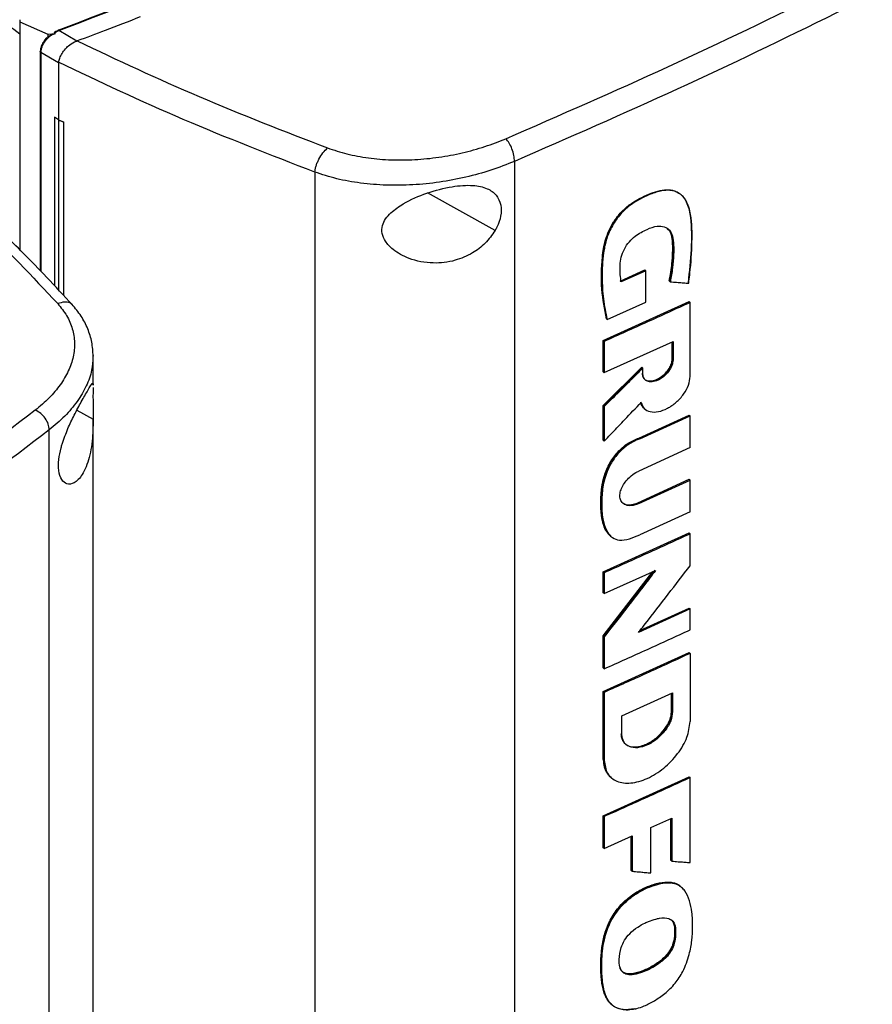
# Model space of a CAD drawing. Extents: x 0.4 to 10.6, y 0.4 to 8.1.
# Drawn here: x 3.8 to 4, y 6.4 to 6.7 of the extents above; entities that cross this region are included whole.
import ezdxf

# ---------------------------------------------------------------- set-up
doc = ezdxf.new("R2010")
doc.units = 0
doc.linetypes.add('SLD-SOLID', pattern=[0])
doc.layers.get('0').update_dxf_attribs({"linetype": 'CONTINUOUS'})

msp = doc.modelspace()

# ---------------------------------------------------------------- linework, layer by layer
at = {"color": 7, "linetype": 'SLD-SOLID'}
for p, q in [((3.8071, 6.65315), (3.80712, 6.65257)), ((3.80712, 6.65257), (3.81475, 6.64917)), ((3.80712, 6.65257), (3.80712, 6.59008)), ((3.81475, 6.64917), (3.81684, 6.64941)), ((3.81475, 6.64917), (3.81475, 6.64845)), ((3.81576, 6.649), (3.81684, 6.64941)), ((3.81663, 6.6496), (3.81781, 6.65018)), ((3.81684, 6.64941), (3.81663, 6.6496)), ((3.82274, 6.6473), (3.81781, 6.65018)), ((3.82274, 6.6473), (3.82284, 6.64733)), ((3.81272, 6.64452), (3.81272, 6.58436)), ((3.81769, 6.64137), (3.81289, 6.64418)), ((3.81769, 6.64148), (3.81769, 6.64137)), ((3.81769, 6.64137), (3.81769, 6.62573)), ((3.81659, 6.62642), (3.81657, 6.62641)), ((3.81767, 6.62572), (3.81657, 6.62641)), ((3.81657, 6.62641), (3.81657, 6.5803)), ((3.81769, 6.62573), (3.81659, 6.62642)), ((3.81767, 6.62572), (3.81767, 6.57913)), ((3.81769, 6.62573), (3.81904, 6.62514)), ((3.81904, 6.62514), (3.81903, 6.62513)), ((3.81903, 6.62513), (3.81903, 6.57767)), ((3.81904, 6.62514), (3.81904, 6.57765)), ((3.94261, 6.61434), (3.94261, 6.25831)), ((3.88793, 6.61139), (3.88793, 6.25332)), ((3.98824, 6.60518), (3.98806, 6.60534)), ((3.97156, 6.58154), (3.97829, 6.58457)), ((3.97855, 6.58434), (3.97182, 6.58131)), ((3.97837, 6.58449), (3.97829, 6.58457)), ((3.97837, 6.58449), (3.97855, 6.58434)), ((3.97855, 6.57575), (3.97855, 6.58434)), ((3.98506, 6.58148), (3.98497, 6.58156)), ((3.98524, 6.58133), (3.98506, 6.58148)), ((3.96693, 6.56523), (3.99044, 6.5759)), ((3.968, 6.57101), (3.97855, 6.57575)), ((3.99053, 6.57582), (3.99044, 6.5759)), ((3.99053, 6.57582), (3.99071, 6.57568)), ((3.99071, 6.55538), (3.99071, 6.57568)), ((3.96773, 6.57124), (3.96782, 6.57116)), ((3.96782, 6.57116), (3.968, 6.57101)), ((3.96693, 6.55669), (3.96693, 6.56523)), ((3.96719, 6.565), (3.96693, 6.56523)), ((3.96719, 6.565), (3.96719, 6.55646)), ((3.96719, 6.55646), (3.98605, 6.56499)), ((3.98587, 6.5649), (3.98587, 6.56004)), ((3.98605, 6.56499), (3.98605, 6.55989)), ((3.98578, 6.56011), (3.98578, 6.56486)), ((3.82715, 6.56112), (3.82711, 6.5607)), ((3.82719, 6.55305), (3.82719, 6.5607)), ((3.98587, 6.56004), (3.98578, 6.56011)), ((3.98587, 6.56004), (3.98605, 6.55989)), ((3.96693, 6.54739), (3.97751, 6.55792)), ((3.97759, 6.55784), (3.96702, 6.54731)), ((3.97759, 6.55784), (3.97751, 6.55792)), ((3.97759, 6.55784), (3.97777, 6.55769)), ((3.97777, 6.55611), (3.97777, 6.55769)), ((3.96693, 6.55669), (3.96719, 6.55646)), ((3.82718, 6.55335), (3.82718, 6.55305)), ((3.96693, 6.53793), (3.96693, 6.54739)), ((3.96702, 6.54731), (3.96693, 6.54739)), ((3.96702, 6.54731), (3.96719, 6.54716)), ((3.96719, 6.54716), (3.96719, 6.5377)), ((3.82719, 6.22086), (3.82719, 6.5437)), ((3.97668, 6.5385), (3.99044, 6.5448)), ((3.97694, 6.53827), (3.99071, 6.54457)), ((3.99053, 6.54472), (3.99044, 6.5448)), ((3.99053, 6.54472), (3.99071, 6.54457)), ((3.99071, 6.53591), (3.99071, 6.54457)), ((3.81517, 6.18474), (3.81517, 6.54077)), ((3.96702, 6.53785), (3.96693, 6.53793)), ((3.97668, 6.5385), (3.97676, 6.53842)), ((3.97694, 6.53827), (3.97676, 6.53842)), ((3.96702, 6.53785), (3.96719, 6.5377)), ((3.99071, 6.53591), (3.97664, 6.52947)), ((3.97637, 6.52078), (3.99044, 6.52721)), ((3.99053, 6.52714), (3.99044, 6.52721)), ((3.99071, 6.52699), (3.99053, 6.52714)), ((3.97664, 6.52055), (3.99071, 6.52699)), ((3.99071, 6.51832), (3.99071, 6.52699)), ((3.97637, 6.52078), (3.97646, 6.5207)), ((3.97664, 6.52055), (3.97646, 6.5207)), ((3.99071, 6.51832), (3.97694, 6.51202)), ((3.96693, 6.50183), (3.99044, 6.5125)), ((3.99053, 6.51243), (3.99044, 6.5125)), ((3.99053, 6.51243), (3.99071, 6.51228)), ((3.99071, 6.50352), (3.99071, 6.51228)), ((3.96693, 6.48427), (3.98054, 6.5019)), ((3.96693, 6.49612), (3.96693, 6.50183)), ((3.96719, 6.5016), (3.96693, 6.50183)), ((3.98104, 6.50235), (3.96702, 6.48419)), ((3.96719, 6.49589), (3.98122, 6.5022)), ((3.96719, 6.5016), (3.96719, 6.49589)), ((3.96719, 6.49589), (3.96693, 6.49612)), ((3.99071, 6.4917), (3.97655, 6.48522)), ((3.97698, 6.48576), (3.99044, 6.49192)), ((3.99053, 6.49185), (3.99044, 6.49192)), ((3.99053, 6.49185), (3.99071, 6.4917)), ((3.99071, 6.48596), (3.99071, 6.4917)), ((3.96693, 6.47551), (3.96693, 6.48427)), ((3.96702, 6.48419), (3.96693, 6.48427)), ((3.96702, 6.48419), (3.96719, 6.48404)), ((3.96719, 6.48404), (3.96719, 6.47528)), ((3.96693, 6.46906), (3.99044, 6.47973)), ((3.99053, 6.47965), (3.99044, 6.47973)), ((3.99053, 6.47965), (3.99071, 6.4795)), ((3.99071, 6.4795), (3.99071, 6.46083)), ((3.96693, 6.47551), (3.96719, 6.47528)), ((3.96693, 6.45038), (3.96693, 6.46906)), ((3.96719, 6.46883), (3.96693, 6.46906)), ((3.96719, 6.46883), (3.96719, 6.45015)), ((3.97204, 6.46239), (3.98592, 6.4687)), ((3.98565, 6.46382), (3.98565, 6.46857)), ((3.98574, 6.46861), (3.98574, 6.46375)), ((3.98592, 6.4687), (3.98592, 6.4636)), ((3.97204, 6.45729), (3.97204, 6.46239)), ((3.98574, 6.46375), (3.98565, 6.46382)), ((3.98592, 6.4636), (3.98574, 6.46375)), ((3.96702, 6.45031), (3.96693, 6.45038)), ((3.96719, 6.45015), (3.96702, 6.45031)), ((3.96693, 6.43502), (3.99044, 6.4457)), ((3.96896, 6.44557), (3.96914, 6.44542)), ((3.99053, 6.44562), (3.99044, 6.4457)), ((3.99053, 6.44562), (3.99071, 6.44547)), ((3.99071, 6.42217), (3.99071, 6.44547)), ((3.96693, 6.42626), (3.96693, 6.43502)), ((3.96719, 6.4348), (3.96693, 6.43502)), ((3.96719, 6.4348), (3.96719, 6.42603)), ((3.97995, 6.43176), (3.9857, 6.43439)), ((3.98543, 6.42279), (3.98543, 6.43427)), ((3.98552, 6.43431), (3.98552, 6.42271)), ((3.9857, 6.43439), (3.9857, 6.42256)), ((3.97995, 6.41934), (3.97995, 6.43176)), ((3.96719, 6.42603), (3.97488, 6.42947)), ((3.97461, 6.42003), (3.97461, 6.42935)), ((3.97488, 6.42947), (3.97488, 6.4198)), ((3.96719, 6.42603), (3.96693, 6.42626)), ((3.98552, 6.42271), (3.98543, 6.42279)), ((3.98552, 6.42271), (3.9857, 6.42256)), ((3.9747, 6.41995), (3.97461, 6.42003)), ((3.9747, 6.41995), (3.97488, 6.4198)), ((3.98533, 6.41673), (3.98524, 6.41681)), ((3.98551, 6.41658), (3.98533, 6.41673)), ((3.98836, 6.41539), (3.98812, 6.4156)), ((3.98641, 6.40458), (3.9865, 6.40451)), ((3.98668, 6.40436), (3.9865, 6.40451))]:
    msp.add_line(p, q, dxfattribs=at)
at = {"color": 8, "linetype": 'SLD-SOLID'}
for p, q in [((3.81289, 6.64418), (3.81289, 6.58419)), ((3.93731, 6.59542), (3.91882, 6.60567)), ((3.82272, 6.54612), (3.82719, 6.54365)), ((3.9747, 6.42939), (3.9747, 6.41995))]:
    msp.add_line(p, q, dxfattribs=at)
at = {"color": 7, "linetype": 'SLD-SOLID'}
for points, knots in [([(3.81762, 6.65029), (3.83314, 6.65625), (3.86424, 6.66819), (3.90925, 6.68756), (3.95299, 6.708), (3.99537, 6.72948), (4.02229, 6.74465), (4.03576, 6.75223)], [0, 0, 0, 0, 0.198861, 0.398484, 0.598679, 0.799251, 1, 1, 1, 1]), ([(3.81781, 6.65018), (3.83334, 6.65615), (3.86446, 6.66809), (3.90949, 6.68747), (3.95325, 6.70793), (3.99566, 6.72941), (4.02259, 6.74459), (4.03606, 6.75218)], [0, 0, 0, 0, 0.198875, 0.398495, 0.59868, 0.799245, 1, 1, 1, 1]), ([(3.94023, 6.62055), (3.95512, 6.62705), (3.98494, 6.64008), (4.02805, 6.66085), (4.07008, 6.68245), (4.09689, 6.6976), (4.11031, 6.70518)], [0, 0, 0, 0, 0.249088, 0.498957, 0.749348, 1, 1, 1, 1]), ([(4.11347, 6.69936), (4.1, 6.69174), (4.07306, 6.67652), (4.03084, 6.65483), (3.98753, 6.63396), (3.95757, 6.62087), (3.94261, 6.61434)], [0, 0, 0, 0, 0.250653, 0.501044, 0.750913, 1, 1, 1, 1]), ([(3.7701, 6.68305), (3.7738, 6.67902), (3.78116, 6.67097), (3.79354, 6.65968), (3.8027, 6.65264), (3.80712, 6.64925)], [0, 0, 0, 0, 0.342051, 0.68227, 1, 1, 1, 1]), ([(3.8401, 6.65391), (3.83688, 6.65267), (3.83115, 6.65046), (3.82538, 6.64829), (3.82284, 6.64733)], [0, 0, 0, 0, 0.560206, 1, 1, 1, 1]), ([(3.81289, 6.64418), (3.81293, 6.64459), (3.81301, 6.64542), (3.81365, 6.64674), (3.81457, 6.64799), (3.81536, 6.64866), (3.81576, 6.649)], [0, 0, 0, 0, 0.237929, 0.481994, 0.735967, 1, 1, 1, 1]), ([(3.81475, 6.64845), (3.81491, 6.64855), (3.81521, 6.64877), (3.81557, 6.64892), (3.81576, 6.649)], [0, 0, 0, 0, 0.4937493, 1, 1, 1, 1]), ([(3.81663, 6.6496), (3.81663, 6.64961), (3.81662, 6.64962), (3.81661, 6.64965), (3.81662, 6.64972), (3.81674, 6.64985), (3.81707, 6.65006), (3.8174, 6.6502), (3.81762, 6.65029)], [0, 0, 0, 0, 0.0232926, 0.0472716, 0.1012359, 0.2514275, 0.5032948, 1, 1, 1, 1]), ([(3.81781, 6.65018), (3.81778, 6.65022), (3.81771, 6.65028), (3.81765, 6.65029), (3.81762, 6.65029)], [0, 0, 0, 0, 0.499219, 1, 1, 1, 1]), ([(3.81464, 6.64832), (3.81451, 6.6482), (3.81399, 6.64775), (3.81335, 6.64676), (3.8128, 6.64554), (3.81274, 6.6448), (3.81271, 6.64445)], [0, 0, 0, 0, 0.115168, 0.456174, 0.749034, 1, 1, 1, 1]), ([(3.81769, 6.64147), (3.81779, 6.64186), (3.81798, 6.64263), (3.81866, 6.64394), (3.81949, 6.64508), (3.82061, 6.6462), (3.82167, 6.64694), (3.82251, 6.64722), (3.82274, 6.6473)], [0, 0, 0, 0, 0.171189, 0.341964, 0.526325, 0.662979, 0.908872, 1, 1, 1, 1]), ([(3.82284, 6.64733), (3.83385, 6.64214), (3.85598, 6.63172), (3.87955, 6.6226), (3.89139, 6.61802)], [0, 0, 0, 0, 0.497519, 1, 1, 1, 1]), ([(3.81272, 6.64445), (3.81272, 6.64446), (3.81271, 6.64448), (3.81272, 6.6445), (3.81273, 6.64452)], [0, 0, 0, 0, 0.309958, 1, 1, 1, 1]), ([(3.88793, 6.61139), (3.87579, 6.61609), (3.85162, 6.62544), (3.82896, 6.63615), (3.81769, 6.64148)], [0, 0, 0, 0, 0.5025248, 1, 1, 1, 1]), ([(3.81767, 6.62572), (3.81778, 6.62567), (3.81801, 6.62558), (3.81846, 6.62538), (3.8188, 6.62523), (3.81903, 6.62513)], [0, 0, 0, 0, 0.2500167, 0.5000333, 1, 1, 1, 1]), ([(3.82155, 6.57496), (3.81919, 6.57752), (3.8148, 6.58228), (3.80843, 6.58881), (3.80292, 6.59427), (3.79834, 6.59866), (3.79486, 6.60193), (3.79237, 6.60422), (3.79033, 6.60608), (3.78793, 6.60824), (3.78464, 6.61117), (3.78032, 6.61494), (3.77703, 6.6177), (3.77522, 6.61923)], [0, 0, 0, 0, 0.1677615, 0.3124178, 0.4341784, 0.5332172, 0.6096734, 0.6562137, 0.689996, 0.7374288, 0.8049641, 0.8925218, 1, 1, 1, 1]), ([(3.89139, 6.61802), (3.89314, 6.61744), (3.89671, 6.61626), (3.90264, 6.61519), (3.90891, 6.61466), (3.91541, 6.61474), (3.92195, 6.61539), (3.92836, 6.61661), (3.93455, 6.6183), (3.93833, 6.6198), (3.94023, 6.62055)], [0, 0, 0, 0, 0.11285, 0.229657, 0.3507, 0.475732, 0.604095, 0.734925, 0.867227, 1, 1, 1, 1]), ([(3.94261, 6.61434), (3.94258, 6.61488), (3.94251, 6.61595), (3.94196, 6.61775), (3.94118, 6.61942), (3.94055, 6.62017), (3.94023, 6.62055)], [0, 0, 0, 0, 0.2530583, 0.5043769, 0.7531601, 1, 1, 1, 1]), ([(3.77263, 6.61835), (3.78062, 6.61141), (3.79667, 6.59748), (3.81053, 6.58276), (3.81749, 6.57536)], [0, 0, 0, 0, 0.497519, 1, 1, 1, 1]), ([(3.88793, 6.61139), (3.88795, 6.61166), (3.888, 6.61219), (3.88824, 6.61309), (3.88858, 6.61402), (3.88917, 6.61527), (3.89012, 6.61678), (3.89096, 6.6176), (3.89139, 6.61802)], [0, 0, 0, 0, 0.114335, 0.230496, 0.349853, 0.473222, 0.731063, 1, 1, 1, 1]), ([(3.94261, 6.61434), (3.94049, 6.6135), (3.93625, 6.61182), (3.92932, 6.60992), (3.92214, 6.60855), (3.91482, 6.60781), (3.90754, 6.6077), (3.90052, 6.60828), (3.89388, 6.60944), (3.88989, 6.61075), (3.88793, 6.61139)], [0, 0, 0, 0, 0.1327697, 0.2650702, 0.3958995, 0.5242631, 0.6492969, 0.7703413, 0.8871494, 1, 1, 1, 1]), ([(3.90874, 6.60025), (3.90984, 6.60111), (3.91269, 6.60333), (3.91862, 6.60579), (3.92528, 6.60756), (3.931, 6.60796), (3.93508, 6.60712), (3.93774, 6.60526), (3.93902, 6.60259), (3.93898, 6.59943), (3.93818, 6.597), (3.93748, 6.59572), (3.93731, 6.59542)], [0, 0, 0, 0, 0.096051, 0.249194, 0.404369, 0.536664, 0.644883, 0.734599, 0.824789, 0.903416, 0.97712, 1, 1, 1, 1]), ([(3.96782, 6.57116), (3.9673, 6.57383), (3.96627, 6.57914), (3.96638, 6.58656), (3.96721, 6.59203), (3.9684, 6.5953), (3.96972, 6.5978), (3.97152, 6.6002), (3.97376, 6.60227), (3.97622, 6.60387), (3.97875, 6.60512), (3.98126, 6.60609), (3.98369, 6.60662), (3.98588, 6.60653), (3.98821, 6.60554), (3.99008, 6.60302), (3.99112, 6.59764), (3.99115, 6.59028), (3.99048, 6.58416), (3.99014, 6.58109)], [0, 0, 0, 0, 0.120148, 0.239562, 0.299247, 0.329901, 0.361581, 0.394532, 0.428894, 0.464338, 0.500129, 0.53585, 0.571179, 0.605463, 0.63834, 0.700345, 0.76069, 0.880246, 1, 1, 1, 1]), ([(3.99032, 6.58094), (3.99035, 6.58113), (3.99047, 6.58204), (3.99093, 6.58585), (3.99134, 6.59206), (3.9912, 6.59887), (3.99009, 6.60296), (3.98882, 6.60472), (3.98776, 6.60561), (3.98654, 6.60618), (3.98519, 6.60644), (3.98373, 6.6064), (3.9822, 6.60611), (3.98011, 6.60546), (3.97743, 6.60429), (3.97423, 6.60241), (3.97175, 6.60011), (3.97015, 6.59797), (3.96915, 6.59626), (3.96834, 6.59451), (3.96772, 6.59274), (3.96728, 6.59098), (3.96671, 6.58754), (3.96655, 6.58271), (3.96679, 6.57653), (3.96759, 6.57286), (3.968, 6.57101)], [0, 0, 0, 0, 0.007054, 0.035271, 0.148274, 0.253611, 0.314996, 0.339504, 0.36349, 0.386364, 0.408763, 0.431152, 0.453522, 0.475872, 0.52065, 0.566779, 0.611409, 0.633509, 0.655597, 0.677673, 0.699735, 0.721785, 0.743821, 0.832227, 0.915521, 1, 1, 1, 1]), ([(3.93731, 6.59542), (3.93646, 6.59419), (3.93477, 6.59178), (3.93091, 6.58892), (3.92608, 6.58688), (3.92005, 6.58617), (3.91411, 6.5873), (3.90966, 6.58969), (3.90723, 6.59221), (3.9062, 6.59454), (3.90628, 6.59672), (3.90721, 6.59866), (3.90823, 6.59972), (3.90874, 6.60025)], [0, 0, 0, 0, 0.096511, 0.189985, 0.302576, 0.435933, 0.589018, 0.705526, 0.779644, 0.837106, 0.894896, 0.946703, 1, 1, 1, 1]), ([(3.97182, 6.58131), (3.9718, 6.58147), (3.97168, 6.58227), (3.97153, 6.58376), (3.97147, 6.58583), (3.97177, 6.58803), (3.97261, 6.59029), (3.97395, 6.59234), (3.97612, 6.5943), (3.97877, 6.59574), (3.98154, 6.59671), (3.9837, 6.59656), (3.98518, 6.5956), (3.98602, 6.59379), (3.98626, 6.59144), (3.9862, 6.58848), (3.98598, 6.58514), (3.98549, 6.58261), (3.98524, 6.58133)], [0, 0, 0, 0, 0.013656, 0.068304, 0.123886, 0.17911, 0.232166, 0.285551, 0.333754, 0.423089, 0.500931, 0.559775, 0.618752, 0.674003, 0.743496, 0.813412, 0.906185, 1, 1, 1, 1]), ([(3.98497, 6.58156), (3.98502, 6.58177), (3.98524, 6.5828), (3.98556, 6.58463), (3.98578, 6.58664), (3.98589, 6.58821), (3.98595, 6.58977), (3.98596, 6.5913), (3.98586, 6.59279), (3.98563, 6.59419), (3.98526, 6.59543), (3.98458, 6.59583), (3.98442, 6.59593)], [0, 0, 0, 0, 0.038096, 0.190577, 0.343054, 0.419252, 0.495449, 0.647907, 0.72413, 0.800406, 0.954734, 1, 1, 1, 1]), ([(3.98444, 6.59589), (3.98476, 6.59562), (3.98555, 6.59497), (3.98594, 6.59307), (3.98609, 6.59015), (3.98595, 6.5863), (3.98536, 6.58309), (3.98506, 6.58148)], [0, 0, 0, 0, 0.105369, 0.255079, 0.406254, 0.702666, 1, 1, 1, 1]), ([(3.98524, 6.58133), (3.98539, 6.58132), (3.98612, 6.58126), (3.98734, 6.58117), (3.98888, 6.58105), (3.98984, 6.58098), (3.99032, 6.58094)], [0, 0, 0, 0, 0.0866218, 0.4331093, 0.7165545, 1, 1, 1, 1]), ([(3.99071, 6.57568), (3.98875, 6.57477), (3.98482, 6.57296), (3.977, 6.56939), (3.9711, 6.56675), (3.96719, 6.565)], [0, 0, 0, 0, 0.252081, 0.504162, 1, 1, 1, 1]), ([(3.81749, 6.57536), (3.81837, 6.57427), (3.82015, 6.57206), (3.82164, 6.56843), (3.82224, 6.56463), (3.82185, 6.56073), (3.82051, 6.55684), (3.81827, 6.55305), (3.81525, 6.54943), (3.81265, 6.54724), (3.81134, 6.54615)], [0, 0, 0, 0, 0.11285, 0.229657, 0.350699, 0.475732, 0.604095, 0.734925, 0.867227, 1, 1, 1, 1]), ([(3.82719, 6.56096), (3.82712, 6.56224), (3.82698, 6.56476), (3.82582, 6.56845), (3.82405, 6.57195), (3.82227, 6.57408), (3.8214, 6.57512)], [0, 0, 0, 0, 0.262132, 0.516046, 0.761775, 1, 1, 1, 1]), ([(3.97759, 6.55626), (3.97761, 6.55603), (3.97764, 6.55557), (3.97789, 6.555), (3.97828, 6.55455), (3.97898, 6.55413), (3.98015, 6.554), (3.98174, 6.55446), (3.98332, 6.55545), (3.98448, 6.55664), (3.98519, 6.5577), (3.98557, 6.5585), (3.98582, 6.5593), (3.98585, 6.55979), (3.98587, 6.56004)], [0, 0, 0, 0, 0.0570211, 0.1150673, 0.1746968, 0.2363109, 0.3653054, 0.5000036, 0.6347045, 0.7636949, 0.8253109, 0.8849371, 0.9429799, 1, 1, 1, 1]), ([(3.98605, 6.55989), (3.98598, 6.55938), (3.98585, 6.55834), (3.98486, 6.5567), (3.98351, 6.5553), (3.98192, 6.55431), (3.98032, 6.55385), (3.97896, 6.55401), (3.97797, 6.55475), (3.97784, 6.55566), (3.97777, 6.55611)], [0, 0, 0, 0, 0.114599, 0.235527, 0.364894, 0.499996, 0.635096, 0.764467, 0.885396, 1, 1, 1, 1]), ([(3.97823, 6.55469), (3.97829, 6.55463), (3.97856, 6.55433), (3.97936, 6.55413), (3.9806, 6.55418), (3.98212, 6.55478), (3.98361, 6.55585), (3.98477, 6.5572), (3.98551, 6.55855), (3.98577, 6.55953), (3.98578, 6.56002), (3.98578, 6.56011)], [0, 0, 0, 0, 0.033873, 0.149214, 0.283537, 0.438437, 0.606277, 0.742951, 0.858219, 0.974016, 1, 1, 1, 1]), ([(3.97777, 6.55769), (3.97763, 6.55754), (3.97689, 6.55681), (3.97498, 6.55489), (3.9716, 6.55153), (3.9688, 6.54876), (3.96719, 6.54716)], [0, 0, 0, 0, 0.041853, 0.209265, 0.54409, 1, 1, 1, 1]), ([(3.9773, 6.54829), (3.97753, 6.54768), (3.97802, 6.54642), (3.97979, 6.54559), (3.98203, 6.54562), (3.98452, 6.54654), (3.98695, 6.54821), (3.98897, 6.55044), (3.99042, 6.553), (3.99061, 6.5546), (3.99071, 6.55538)], [0, 0, 0, 0, 0.115902, 0.239093, 0.369912, 0.504919, 0.638702, 0.766413, 0.886089, 1, 1, 1, 1]), ([(3.81871, 6.53688), (3.81921, 6.53831), (3.8202, 6.54113), (3.82213, 6.54509), (3.82413, 6.5488), (3.82592, 6.55187), (3.82687, 6.55361), (3.82701, 6.55344), (3.82705, 6.55339)], [0, 0, 0, 0, 0.1479949, 0.2913328, 0.4639864, 0.6684829, 0.9032321, 1, 1, 1, 1]), ([(3.82718, 6.55237), (3.82718, 6.55234), (3.82718, 6.55206), (3.82714, 6.55079), (3.82715, 6.54864), (3.82719, 6.54612), (3.82719, 6.54448), (3.82719, 6.54365)], [0, 0, 0, 0, 0.022943, 0.277731, 0.533968, 0.763681, 1, 1, 1, 1]), ([(3.81134, 6.54615), (3.8001, 6.53757), (3.77758, 6.52038), (3.74164, 6.49551), (3.70427, 6.47127), (3.67802, 6.45579), (3.66488, 6.44805)], [0, 0, 0, 0, 0.249088, 0.498957, 0.749348, 1, 1, 1, 1]), ([(3.81517, 6.54077), (3.81512, 6.5413), (3.81501, 6.54235), (3.81413, 6.54396), (3.81287, 6.54535), (3.81185, 6.54588), (3.81134, 6.54615)], [0, 0, 0, 0, 0.2530582, 0.5043769, 0.7531601, 1, 1, 1, 1]), ([(3.96719, 6.5377), (3.96734, 6.53785), (3.96806, 6.53861), (3.96994, 6.54057), (3.97317, 6.54395), (3.97581, 6.54672), (3.9773, 6.54829)], [0, 0, 0, 0, 0.042889, 0.214445, 0.557558, 1, 1, 1, 1]), ([(3.97712, 6.54844), (3.97722, 6.54813), (3.97741, 6.5475), (3.97778, 6.54686), (3.97813, 6.54669), (3.97821, 6.54665)], [0, 0, 0, 0, 0.428766, 0.868848, 1, 1, 1, 1]), ([(3.97807, 6.54682), (3.97785, 6.54698), (3.97742, 6.5473), (3.97725, 6.54788), (3.97717, 6.54815)], [0, 0, 0, 0, 0.517685, 1, 1, 1, 1]), ([(3.82719, 6.54365), (3.82716, 6.54218), (3.82708, 6.53836), (3.82627, 6.53294), (3.82444, 6.52838), (3.82212, 6.52601), (3.82003, 6.52571), (3.81847, 6.52693), (3.81765, 6.52933), (3.81767, 6.5325), (3.81819, 6.5351), (3.81861, 6.53654), (3.81871, 6.53688)], [0, 0, 0, 0, 0.0960506, 0.2491941, 0.4043695, 0.5366638, 0.644883, 0.7345992, 0.8247893, 0.9034156, 0.9771201, 1, 1, 1, 1]), ([(3.81517, 6.54077), (3.80388, 6.53215), (3.78126, 6.51488), (3.74516, 6.48991), (3.70761, 6.46555), (3.68124, 6.45), (3.66805, 6.44222)], [0, 0, 0, 0, 0.249087, 0.498956, 0.749347, 1, 1, 1, 1]), ([(3.96865, 6.5119), (3.96844, 6.51213), (3.96802, 6.51258), (3.96753, 6.5134), (3.96713, 6.51431), (3.96683, 6.51528), (3.9666, 6.51631), (3.96643, 6.51737), (3.96627, 6.51884), (3.96622, 6.52035), (3.96626, 6.52191), (3.96633, 6.52309), (3.96642, 6.52409), (3.96654, 6.52509), (3.9667, 6.52611), (3.96697, 6.52735), (3.9674, 6.52879), (3.96804, 6.53041), (3.96896, 6.53212), (3.97003, 6.53366), (3.97118, 6.53501), (3.97241, 6.53615), (3.97423, 6.53751), (3.97568, 6.53809), (3.97668, 6.5385)], [0, 0, 0, 0, 0.038558, 0.077096, 0.115618, 0.15413, 0.192633, 0.23113, 0.269624, 0.346663, 0.385153, 0.423641, 0.462132, 0.481375, 0.519874, 0.558385, 0.596912, 0.652519, 0.706199, 0.757498, 0.805222, 0.851184, 0.897149, 1, 1, 1, 1]), ([(3.97694, 6.53827), (3.97678, 6.53821), (3.97594, 6.53793), (3.97418, 6.53709), (3.97175, 6.53523), (3.96988, 6.53294), (3.96869, 6.53094), (3.96753, 6.52845), (3.96669, 6.5249), (3.96642, 6.52058), (3.96665, 6.51662), (3.96755, 6.51331), (3.96909, 6.51119), (3.97142, 6.51037), (3.97407, 6.51078), (3.97599, 6.51161), (3.97694, 6.51202)], [0, 0, 0, 0, 0.013224, 0.066369, 0.138726, 0.210671, 0.247799, 0.284922, 0.386298, 0.49539, 0.60721, 0.696342, 0.786277, 0.848207, 0.924304, 1, 1, 1, 1]), ([(3.97664, 6.52055), (3.97647, 6.52048), (3.97563, 6.52012), (3.97424, 6.51986), (3.97278, 6.52019), (3.97183, 6.52102), (3.97142, 6.52223), (3.97152, 6.52365), (3.97204, 6.52509), (3.97294, 6.52655), (3.97424, 6.52796), (3.97554, 6.52893), (3.97638, 6.52934), (3.97664, 6.52947)], [0, 0, 0, 0, 0.033722, 0.170472, 0.283685, 0.379519, 0.475805, 0.56097, 0.642885, 0.730518, 0.830539, 0.947149, 1, 1, 1, 1]), ([(3.97209, 6.52089), (3.97223, 6.52076), (3.9725, 6.5205), (3.97312, 6.52029), (3.97385, 6.52018), (3.97494, 6.52024), (3.97581, 6.52057), (3.97637, 6.52078)], [0, 0, 0, 0, 0.137395, 0.285431, 0.46975, 0.653972, 1, 1, 1, 1]), ([(3.99071, 6.51228), (3.98876, 6.51138), (3.98487, 6.50958), (3.97704, 6.50601), (3.97113, 6.50336), (3.96719, 6.5016)], [0, 0, 0, 0, 0.250159, 0.500317, 1, 1, 1, 1]), ([(3.97655, 6.48522), (3.97668, 6.48539), (3.97733, 6.48622), (3.98006, 6.48972), (3.98465, 6.49565), (3.98871, 6.50092), (3.99071, 6.50352)], [0, 0, 0, 0, 0.027383, 0.136915, 0.575042, 1, 1, 1, 1]), ([(3.98122, 6.5022), (3.98109, 6.50203), (3.98045, 6.5012), (3.97774, 6.49768), (3.9732, 6.49178), (3.96916, 6.48657), (3.96719, 6.48404)], [0, 0, 0, 0, 0.0276323, 0.1381615, 0.5802794, 1, 1, 1, 1]), ([(3.96719, 6.47528), (3.96917, 6.47617), (3.97311, 6.47793), (3.98097, 6.48147), (3.98681, 6.48416), (3.99071, 6.48596)], [0, 0, 0, 0, 0.250159, 0.500317, 1, 1, 1, 1]), ([(3.99071, 6.4795), (3.98872, 6.47858), (3.98473, 6.47674), (3.97691, 6.47317), (3.97104, 6.47055), (3.96719, 6.46883)], [0, 0, 0, 0, 0.255919, 0.511838, 1, 1, 1, 1]), ([(3.98574, 6.46375), (3.98572, 6.46334), (3.98566, 6.46252), (3.98525, 6.46118), (3.9846, 6.45983), (3.98342, 6.45806), (3.98148, 6.45607), (3.97882, 6.45441), (3.97615, 6.45365), (3.9742, 6.45387), (3.97301, 6.45457), (3.97236, 6.45533), (3.97194, 6.45629), (3.97188, 6.45706), (3.97186, 6.45744)], [0, 0, 0, 0, 0.05703, 0.115086, 0.174726, 0.236351, 0.365358, 0.500052, 0.634737, 0.763708, 0.825316, 0.884931, 0.942972, 1, 1, 1, 1]), ([(3.98592, 6.4636), (3.98581, 6.46275), (3.98559, 6.46101), (3.98394, 6.45825), (3.98166, 6.45592), (3.979, 6.45426), (3.97632, 6.4535), (3.97404, 6.45376), (3.97237, 6.45501), (3.97215, 6.45655), (3.97204, 6.45729)], [0, 0, 0, 0, 0.114622, 0.235572, 0.364956, 0.500051, 0.635138, 0.764484, 0.885394, 1, 1, 1, 1]), ([(3.97297, 6.45475), (3.97304, 6.45467), (3.97345, 6.45419), (3.97441, 6.45394), (3.9756, 6.45383), (3.97664, 6.45394), (3.9778, 6.45424), (3.97908, 6.45476), (3.98042, 6.45555), (3.98167, 6.4565), (3.98311, 6.45789), (3.98447, 6.45972), (3.98548, 6.46194), (3.9856, 6.46321), (3.98565, 6.46382)], [0, 0, 0, 0, 0.023435, 0.13715, 0.202649, 0.268125, 0.333587, 0.416768, 0.499316, 0.57834, 0.652066, 0.788836, 0.897881, 1, 1, 1, 1]), ([(3.96719, 6.45015), (3.96738, 6.44889), (3.96776, 6.44629), (3.97059, 6.44417), (3.97446, 6.44371), (3.97899, 6.445), (3.98351, 6.44781), (3.98735, 6.45177), (3.99014, 6.45644), (3.99052, 6.45939), (3.99071, 6.46083)], [0, 0, 0, 0, 0.114471, 0.235407, 0.364806, 0.499892, 0.635042, 0.764443, 0.885332, 1, 1, 1, 1]), ([(3.96901, 6.44553), (3.96862, 6.44592), (3.96785, 6.44671), (3.96715, 6.44835), (3.96706, 6.44966), (3.96702, 6.45031)], [0, 0, 0, 0, 0.3413267, 0.67326, 1, 1, 1, 1]), ([(3.99071, 6.44547), (3.98681, 6.44367), (3.98097, 6.44098), (3.97311, 6.43744), (3.96916, 6.43568), (3.96719, 6.4348)], [0, 0, 0, 0, 0.4999744, 0.7499841, 1, 1, 1, 1]), ([(3.9857, 6.42256), (3.98585, 6.42255), (3.98658, 6.42249), (3.98778, 6.4224), (3.98931, 6.42228), (3.99024, 6.4222), (3.99071, 6.42217)], [0, 0, 0, 0, 0.08772, 0.438599, 0.719299, 1, 1, 1, 1]), ([(3.97488, 6.4198), (3.97502, 6.41979), (3.97576, 6.41972), (3.97698, 6.41961), (3.97852, 6.41947), (3.97947, 6.41938), (3.97995, 6.41934)], [0, 0, 0, 0, 0.087093, 0.435463, 0.717732, 1, 1, 1, 1]), ([(3.96915, 6.38339), (3.96887, 6.38364), (3.96826, 6.3842), (3.96771, 6.38517), (3.96722, 6.3863), (3.96686, 6.38752), (3.96656, 6.38908), (3.96636, 6.39071), (3.96625, 6.39237), (3.96621, 6.39465), (3.96633, 6.397), (3.96662, 6.3994), (3.96695, 6.40124), (3.96744, 6.40311), (3.96801, 6.40468), (3.96872, 6.40623), (3.96957, 6.40776), (3.97079, 6.40949), (3.97219, 6.41107), (3.97372, 6.41246), (3.97533, 6.41365), (3.97698, 6.41463), (3.97864, 6.41544), (3.9803, 6.41608), (3.98256, 6.41676), (3.98416, 6.41679), (3.98524, 6.41681)], [0, 0, 0, 0, 0.032709, 0.072845, 0.092868, 0.132952, 0.173008, 0.21305, 0.253087, 0.293124, 0.373272, 0.413313, 0.453367, 0.493449, 0.533566, 0.553593, 0.593749, 0.633906, 0.674061, 0.714208, 0.754329, 0.794421, 0.834492, 0.874555, 0.914622, 1, 1, 1, 1]), ([(3.98533, 6.41673), (3.98432, 6.41671), (3.98227, 6.41669), (3.97891, 6.41551), (3.97556, 6.41378), (3.97241, 6.41127), (3.96984, 6.40814), (3.96806, 6.40477), (3.96706, 6.40147), (3.96638, 6.39729), (3.96621, 6.39231), (3.96673, 6.38763), (3.96802, 6.38442), (3.96978, 6.38264), (3.97231, 6.38172), (3.97439, 6.38204), (3.97545, 6.38221)], [0, 0, 0, 0, 0.067632, 0.13685, 0.205986, 0.273457, 0.337946, 0.399015, 0.458168, 0.516471, 0.632326, 0.748457, 0.807459, 0.868401, 0.932593, 1, 1, 1, 1]), ([(3.97563, 6.38206), (3.97546, 6.38202), (3.97465, 6.38184), (3.97353, 6.38173), (3.97214, 6.38183), (3.97093, 6.38214), (3.96972, 6.38281), (3.96822, 6.38421), (3.96703, 6.38701), (3.96649, 6.39116), (3.96647, 6.39606), (3.96703, 6.40105), (3.96882, 6.40609), (3.97151, 6.41003), (3.97524, 6.41339), (3.97967, 6.41571), (3.98333, 6.4167), (3.98516, 6.4166), (3.98551, 6.41658)], [0, 0, 0, 0, 0.010251, 0.051401, 0.071923, 0.106165, 0.140409, 0.174648, 0.259072, 0.346773, 0.436479, 0.550158, 0.627931, 0.706251, 0.775751, 0.873556, 0.975638, 1, 1, 1, 1]), ([(3.97563, 6.38206), (3.97579, 6.3821), (3.97661, 6.3823), (3.97838, 6.38294), (3.98096, 6.38425), (3.98337, 6.3859), (3.98527, 6.38758), (3.98662, 6.38906), (3.98778, 6.39065), (3.98929, 6.39327), (3.9905, 6.39678), (3.99129, 6.40091), (3.99145, 6.40475), (3.99134, 6.40845), (3.99064, 6.41178), (3.98973, 6.41384), (3.98871, 6.41511), (3.98806, 6.41568), (3.98697, 6.4163), (3.98613, 6.41646), (3.98551, 6.41658)], [0, 0, 0, 0, 0.011953, 0.059871, 0.127423, 0.197013, 0.236574, 0.275148, 0.311183, 0.34721, 0.446668, 0.529025, 0.613493, 0.707466, 0.787817, 0.870897, 0.89005, 0.928456, 0.947615, 1, 1, 1, 1]), ([(3.98524, 6.41681), (3.98544, 6.41678), (3.98645, 6.41663), (3.98749, 6.41625), (3.98808, 6.41561), (3.98814, 6.41554)], [0, 0, 0, 0, 0.180761, 0.912087, 1, 1, 1, 1]), ([(3.98802, 6.41555), (3.98785, 6.41572), (3.98717, 6.41643), (3.98612, 6.4166), (3.98533, 6.41673)], [0, 0, 0, 0, 0.248132, 1, 1, 1, 1]), ([(3.97163, 6.39318), (3.97158, 6.39333), (3.97133, 6.39405), (3.97119, 6.3959), (3.97157, 6.39843), (3.97269, 6.40093), (3.97426, 6.40294), (3.97624, 6.40448), (3.97801, 6.40546), (3.97967, 6.40619), (3.981, 6.40664), (3.9829, 6.40705), (3.98463, 6.4071), (3.98603, 6.40622), (3.98656, 6.40526), (3.98665, 6.40456), (3.98668, 6.40436)], [0, 0, 0, 0, 0.020817, 0.104849, 0.228836, 0.303152, 0.377782, 0.474414, 0.557736, 0.599252, 0.682425, 0.723948, 0.844555, 0.909389, 0.974365, 1, 1, 1, 1]), ([(3.98546, 6.40653), (3.98569, 6.4063), (3.9862, 6.40582), (3.98634, 6.40501), (3.98641, 6.40458)], [0, 0, 0, 0, 0.4668453, 1, 1, 1, 1]), ([(3.9865, 6.40451), (3.98642, 6.40495), (3.98627, 6.40578), (3.98575, 6.40627), (3.98551, 6.4065)], [0, 0, 0, 0, 0.5329014, 1, 1, 1, 1]), ([(3.9865, 6.40451), (3.98652, 6.40368), (3.98656, 6.40245), (3.98637, 6.40068), (3.98593, 6.39924), (3.98516, 6.39777), (3.98368, 6.39592), (3.98134, 6.39412), (3.97842, 6.39259), (3.97596, 6.39173), (3.9741, 6.39152), (3.97289, 6.39172), (3.97195, 6.39232), (3.97162, 6.393), (3.97145, 6.39334)], [0, 0, 0, 0, 0.110862, 0.166318, 0.224001, 0.283656, 0.346384, 0.478516, 0.614026, 0.749931, 0.816792, 0.880892, 0.941538, 1, 1, 1, 1]), ([(3.98668, 6.40436), (3.98669, 6.40419), (3.98674, 6.40335), (3.98673, 6.40178), (3.98638, 6.39969), (3.98543, 6.39773), (3.98393, 6.39585), (3.98111, 6.39364), (3.97788, 6.39208), (3.97493, 6.39135), (3.97319, 6.39148), (3.97212, 6.39217), (3.97178, 6.39288), (3.97163, 6.39318)], [0, 0, 0, 0, 0.022976, 0.114868, 0.208003, 0.279751, 0.351435, 0.465271, 0.682616, 0.791091, 0.877455, 0.946615, 1, 1, 1, 1]), ([(3.98641, 6.40458), (3.98644, 6.40373), (3.9865, 6.40217), (3.98612, 6.39998), (3.98527, 6.39817), (3.98382, 6.3962), (3.98144, 6.39431), (3.97852, 6.39275), (3.97606, 6.39186), (3.97418, 6.39161), (3.97294, 6.39172), (3.97236, 6.39215), (3.9721, 6.39235)], [0, 0, 0, 0, 0.124213, 0.226473, 0.288102, 0.360777, 0.507254, 0.650664, 0.796712, 0.869724, 0.941119, 1, 1, 1, 1])]:
    msp.add_open_spline(points, degree=3, knots=knots, dxfattribs=at)
at = {"color": 8, "linetype": 'SLD-SOLID'}
for points, knots in [([(3.81289, 6.64418), (3.81284, 6.64422), (3.81273, 6.6443), (3.81272, 6.6444), (3.81272, 6.64445)], [0, 0, 0, 0, 0.519163, 1, 1, 1, 1]), ([(3.82154, 6.57493), (3.82148, 6.57501), (3.82127, 6.57528), (3.82057, 6.57567), (3.8193, 6.5759), (3.8181, 6.57554), (3.81749, 6.57536)], [0, 0, 0, 0, 0.08537, 0.258926, 0.621659, 1, 1, 1, 1]), ([(3.82711, 6.5607), (3.82705, 6.55951), (3.82692, 6.55682), (3.82542, 6.55273), (3.82293, 6.5485), (3.81955, 6.54445), (3.81663, 6.542), (3.81517, 6.54077)], [0, 0, 0, 0, 0.16402, 0.368706, 0.577324, 0.788288, 1, 1, 1, 1]), ([(3.96896, 6.51175), (3.96868, 6.51199), (3.96745, 6.513), (3.96656, 6.51617), (3.96622, 6.52058), (3.96651, 6.5253), (3.96765, 6.5296), (3.96962, 6.533), (3.97164, 6.53541), (3.97413, 6.53737), (3.97588, 6.53807), (3.97676, 6.53842)], [0, 0, 0, 0, 0.046161, 0.199595, 0.35133, 0.50309, 0.656041, 0.736309, 0.820808, 0.909371, 1, 1, 1, 1]), ([(3.97646, 6.5207), (3.97579, 6.52046), (3.97449, 6.52), (3.97302, 6.52018), (3.97238, 6.52061), (3.97217, 6.52075)], [0, 0, 0, 0, 0.414397, 0.810811, 1, 1, 1, 1])]:
    msp.add_open_spline(points, degree=3, knots=knots, dxfattribs=at)

doc.saveas('drawing.dxf')
